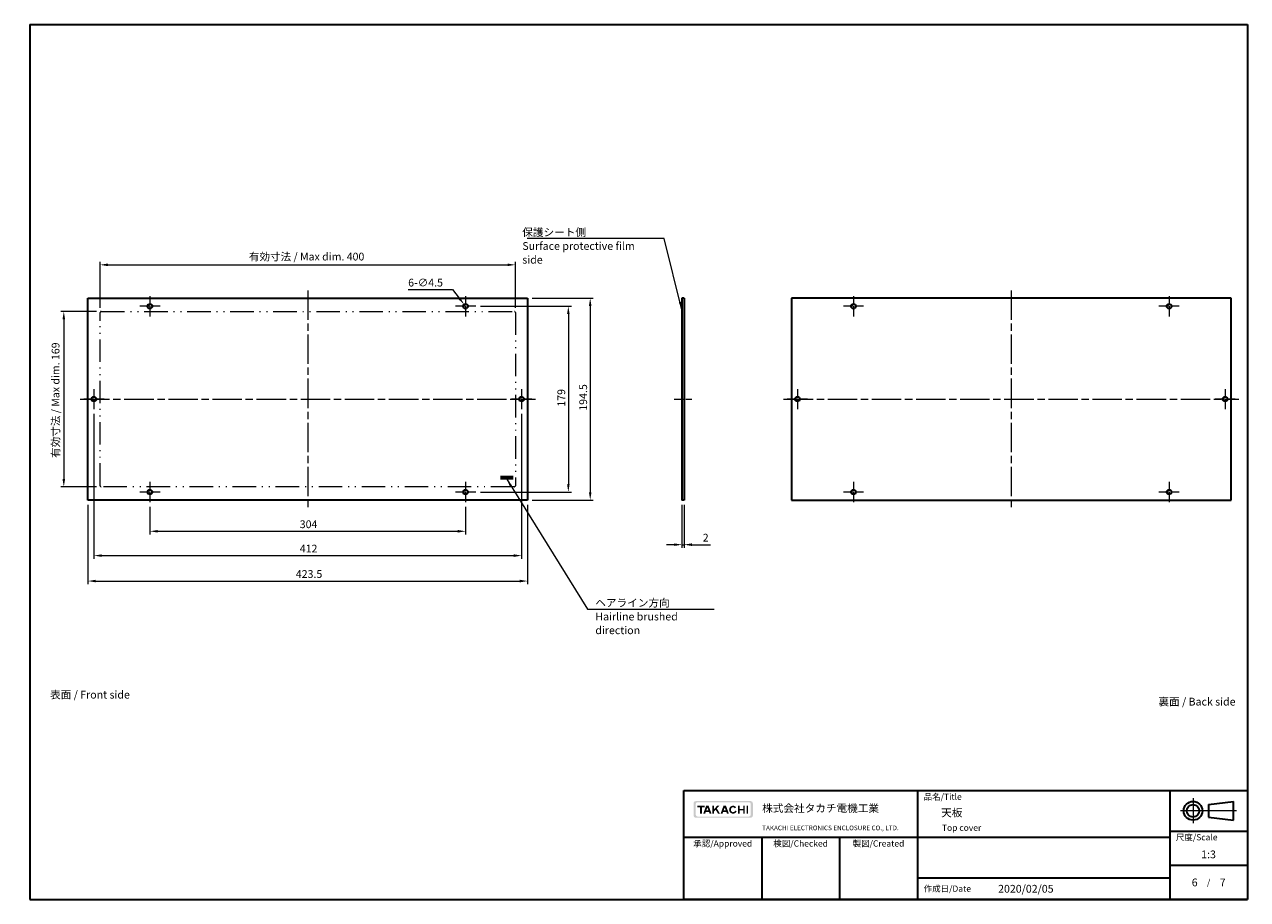
# Model space of a CAD drawing. Units: millimetres. Extents: x 72 to 9516, y 40 to 1445.
# Drawn here: x 7155 to 8333, y 40 to 883 of the extents above; entities that cross this region are included whole.
import ezdxf
from ezdxf.enums import TextEntityAlignment as Align

# ---------------------------------------------------------------- set-up
doc = ezdxf.new("R2010")
doc.units = ezdxf.units.MM
doc.header["$LTSCALE"] = 5
doc.linetypes.add('CHAIN', pattern=[0.35429999999999995, 0.2362, -0.0295, 0.0591, -0.0295])
doc.linetypes.add('DASH_DOUBLE_DOT', pattern=[0.43979999999999997, 0.24, -0.06, 0.0098, -0.06, 0.01, -0.06])
doc.layers.get('Defpoints').update_dxf_attribs({"lineweight": 25})
for name, color, linetype, lineweight in [('Border (ISO)', 7, 'Continuous', 35), ('Center Mark (ISO)', 131, 'Continuous', 18), ('Centerline (ISO)', 131, 'Continuous', 18), ('Dimension (ISO)', 7, 'Continuous', 18), ('Dimension (ISO) @ 1', 7, 'Continuous', 18), ('Hatch (ISO)', 1, 'Continuous', 18), ('Sketch Geometry (ISO)', 7, 'Continuous', 18), ('Symbol (ISO)', 7, 'Continuous', 18), ('Symbol (ISO) @ 1', 7, 'Continuous', 18), ('Title (ISO)', 7, 'Continuous', 35), ('Visible (ISO)', 7, 'Continuous', 35)]:
    doc.layers.add(name, color=color, linetype=linetype, lineweight=lineweight)
doc.styles.add('Note Text (TK)', font='txt')
doc.styles.add('文字スタイル67', font='arial.ttf')
doc.dimstyles.new('Default - Method 1b (TK)', dxfattribs={"dimscale": 5, "dimtxt": 2.5, "dimasz": 2.5, "dimexe": 1, "dimexo": 1.499999999999999, "dimgap": 1, "dimtad": 1, "dimtoh": 1, "dimrnd": 1e-08, "dimdsep": 46, "dimtxsty": 'Note Text (TK)', "dimcen": 0.09, "dimdle": 5, "dimclrd": 100, "dimclre": 100, "dimclrt": 7, "dimadec": 1, "dimazin": 1, "dimtfac": 1, "dimtmove": 0, "dimatfit": 3, "dimfxl": 1, "dimtolj": 1, "dimlwd": -1, "dimlwe": -1, "dimarcsym": 0})
doc.dimstyles.new('Default - Method 1b (TK)$7', dxfattribs={"dimscale": 5, "dimtxt": 2.5, "dimasz": 2.5, "dimexe": 1, "dimexo": 1.499999999999999, "dimgap": 1, "dimtad": 1, "dimtoh": 1, "dimrnd": 1e-08, "dimdsep": 46, "dimtxsty": 'Note Text (TK)', "dimcen": 0.09, "dimdle": 5, "dimclrd": 100, "dimclre": 100, "dimclrt": 7, "dimadec": 1, "dimazin": 1, "dimtfac": 1, "dimtmove": 0, "dimatfit": 3, "dimfxl": 1, "dimtolj": 1, "dimlwd": -1, "dimlwe": -1, "dimarcsym": 0})

# ---------------------------------------------------------------- blocks, each defined once
blk = doc.blocks.new('図面枠 tk図枠')
at = {"layer": 'Border (ISO)'}
for p, q in [((14.49999999999999, 289), (405.4999999999999, 289)), ((14.49999999999999, 289), (14.50000000000001, 8.000000000000007)), ((405.4999999999999, 289), (405.4999999999999, 8.000000000000007)), ((14.50000000000001, 8.000000000000007), (405.4999999999999, 8.000000000000007))]:
    blk.add_line(p, q, dxfattribs=at)
blk = doc.blocks.new('表題欄 tk表題欄')
at = {"layer": 'Hatch (ISO)'}
h = blk.add_hatch(color=256, dxfattribs=at)
edge = h.paths.add_edge_path(flags=0)
edge.add_arc((95.57537688673352, 236.2990653650367), 0.5958259999999996, 269.9999999999897, 360)
edge.add_line((96.17120288673351, 236.2990653650368), (96.17120288673348, 239.7107813650365))
edge.add_arc((95.5753768867335, 239.7107813650366), 0.5958259999999996, 0, 90.0000000000068)
edge.add_line((95.57537688673342, 240.3066073650366), (79.13710888673356, 240.3066073650366))
edge.add_arc((79.13710888673353, 239.7107813650366), 0.5958259999999996, 89.99999999999744, 180)
edge.add_line((78.54128288673353, 239.7107813650365), (78.54128288673331, 236.2990653650368))
edge.add_arc((79.13710888673332, 236.2990653650365), 0.5958259999999996, 180, 270.0000000000231)
edge.add_line((79.13710888673356, 235.7032393650365), (95.57537688673342, 235.7032393650367))
edge = h.paths.add_edge_path()
edge.add_line((77.83935088673357, 239.9556413650366), (77.83935088673357, 236.0542053650368))
edge.add_arc((78.54128288673346, 236.0542053650367), 0.7019319999998935, 180, 270.0000000000087)
edge.add_line((78.54128288673357, 235.3522733650368), (96.17120288673352, 235.3522733650368))
edge.add_arc((96.17120288673351, 236.0542053650367), 0.7019319999998921, 270, 360)
edge.add_line((96.8731348867334, 236.0542053650368), (96.87313488673352, 239.9556413650366))
edge.add_arc((96.1712028867336, 239.9556413650367), 0.7019319999998921, 0, 90.00000000000873)
edge.add_line((96.17120288673348, 240.6575733650367), (78.54128288673357, 240.6575733650366))
edge.add_arc((78.54128288673357, 239.9556413650366), 0.7019319999999984, 90, 180)
for points in [[(79.07181288673355, 239.1476033650369), (79.07181288673355, 238.6578833650367), (79.92066088673353, 238.6578833650367), (79.92066088673353, 236.6581933650368), (80.50832488673353, 236.6581933650368), (80.50832488673353, 238.6578833650367), (81.35717288673355, 238.6578833650367), (81.35717288673355, 239.1476033650369)], [(85.68407849525303, 236.6581933650368), (84.9434673993943, 237.8918698287545), (84.41792288673358, 237.3246628822781), (84.41792288673358, 236.6581933650368), (83.89555488673355, 236.6581933650368), (83.89555488673355, 239.1476033650369), (84.41792288673358, 239.1476033650369), (84.41792288673358, 238.0993979968839), (85.38913556809511, 239.1476033650369), (86.10696490847272, 239.1476033650369), (85.31925422435492, 238.2974470774499), (86.30334488673353, 236.6581933650368)], [(92.09142939614459, 239.1476033650369), (92.09142939614459, 236.6581933650368), (92.60971639614465, 236.6581933650368), (92.60971639614465, 237.6580383650368), (93.76872039614462, 237.6580383650368), (93.76872039614462, 236.6581933650368), (94.28700739614459, 236.6581933650368), (94.28700739614459, 239.1476033650369), (93.76872039614462, 239.1476033650369), (93.76872039614462, 238.1477583650367), (92.60971639614465, 238.1477583650367), (92.60971639614465, 239.1476033650369)], [(94.84202339614467, 239.1476033650369), (94.84202339614467, 236.6581933650368), (95.36439139614473, 236.6581933650368), (95.36439139614473, 239.1476033650369)]]:
    blk.add_hatch(color=256, dxfattribs=at).paths.add_polyline_path(points)
h = blk.add_hatch(color=256, dxfattribs=at)
h.paths.add_polyline_path([(82.59020695886475, 237.7110913650368), (81.95242681460243, 237.7110913650368), (82.27131688673356, 238.5794973650367)], flags=0)
h.paths.add_polyline_path([(82.77903014574996, 237.1968853650368), (81.76360362771717, 237.1968853650368), (81.56578886050404, 236.6581933650368), (80.94907288673355, 236.6581933650368), (81.86321688673357, 239.1476033650369), (82.67941688673353, 239.1476033650369), (83.59356088673351, 236.6581933650368), (82.97684491296302, 236.6581933650368)])
h = blk.add_hatch(color=256, dxfattribs=at)
h.paths.add_polyline_path([(87.52707281460246, 237.7110913650368), (88.16485295886469, 237.7110913650368), (87.84596288673359, 238.5794973650367)], flags=0)
h.paths.add_polyline_path([(87.14043486050403, 236.6581933650368), (87.3382496277172, 237.1968853650368), (88.35367614574989, 237.1968853650368), (88.551490912963, 236.6581933650368), (89.16820688673343, 236.6581933650368), (88.25406288673352, 239.1476033650369), (87.43786288673356, 239.1476033650369), (86.52371888673358, 236.6581933650368)])
h = blk.add_hatch(color=256, dxfattribs=at)
edge = h.paths.add_edge_path()
edge.add_arc((90.52309888673334, 237.9028983650369), 1.273272000000011, 38.55054079078439, 336.5820184016556)
edge.add_line((91.69149139614446, 237.3968543650369), (91.17255542714857, 237.6216113977801))
edge.add_ellipse((90.52309888673352, 237.9028983650369), major_axis=(0, -0.7998759999999119), ratio=0.8673469387756529, start_angle=128.5505407907963, end_angle=426.582018401653, ccw=False)
edge.add_line((91.09381514418376, 238.3576891122095), (91.51887237036831, 238.6964075050431))
at = {"layer": 'Title (ISO)'}
for p, q in [((74.70882392282105, 244.052739026017), (255.7088239228211, 244.052739026017)), ((74.70882392282105, 209.052739026017), (74.70882392282105, 244.052739026017)), ((149.7088239228211, 244.052739026017), (149.7088239228211, 209.052739026017)), ((230.7088239228211, 244.052739026017), (230.7088239228211, 209.052739026017)), ((255.7088239228211, 244.052739026017), (255.7088239228211, 209.052739026017)), ((243.2088239228211, 239.552739026017), (251.2088239228211, 240.5527390260171)), ((251.2088239228211, 234.552739026017), (251.2088239228211, 240.5527390260171)), ((243.2088239228211, 239.552739026017), (243.2088239228211, 235.552739026017)), ((243.2088239228211, 235.552739026017), (251.2088239228211, 234.552739026017)), ((74.70882392282105, 229.052739026017), (230.7088239228211, 229.052739026017)), ((99.70882392282108, 229.052739026017), (99.70882392282108, 209.052739026017)), ((124.708823922821, 229.052739026017), (124.708823922821, 209.052739026017)), ((230.7088239228211, 231.052739026017), (255.7088239228211, 231.052739026017)), ((230.7088239228211, 220.052739026017), (255.7088239228211, 220.052739026017)), ((149.7088239228211, 216.052739026017), (230.7088239228211, 216.052739026017)), ((255.7088239228211, 209.052739026017), (74.70882392282105, 209.052739026017))]:
    blk.add_line(p, q, dxfattribs=at)
at = {"layer": 'Title (ISO)', "color": 4, "linetype": 'CHAIN', "lineweight": 18, "ltscale": 8.889559745788574}
blk.add_line((238.2088239228211, 241.552739026017), (238.2088239228211, 233.552739026017), dxfattribs=at)
at = {"layer": 'Title (ISO)', "color": 4, "linetype": 'CHAIN', "lineweight": 18, "ltscale": 20.00163269042969}
blk.add_line((252.2088239228211, 237.552739026017), (234.2088239228211, 237.552739026017), dxfattribs=at)
at = {"layer": 'Title (ISO)'}
for radius in [3, 2]:
    blk.add_circle((238.2088239228211, 237.552739026017), radius, dxfattribs=at)
at = {"layer": 'Title (ISO)', "color": 7, "line_spacing_factor": 1.5, "style": 'Note Text (TK)'}
for s, insert, char_height, attachment_point in [('株式会社タカチ電機工業', (99.87313488673345, 238.052739026017), 2.5, 4), ('\\fArial|b0|i0;\\H1.4986;TAKACHI ELECTRONICS ENCLOSURE CO., LTD.', (99.87313488673342, 232.052739026017), 1.49859994649887, 4), ('\\fＭＳ Ｐゴシック|b0|i0;\\H2.0000;/', (243.2088239228211, 214.552739026017), 2.000000029802322, 5)]:
    blk.add_mtext(s, dxfattribs=dict(at, insert=insert, char_height=char_height, attachment_point=attachment_point))
at = {"layer": 'Title (ISO)', "color": 1, "char_height": 2.000000029802322, "line_spacing_factor": 1.5, "style": 'Note Text (TK)'}
for s, insert, attachment_point in [('\\fＭＳ Ｐゴシック|b0|i0;\\H2.0000;品名/Title', (151.708823922821, 242.052739026017), 4), ('\\fＭＳ Ｐゴシック|b0|i0;\\H2.0000;承認/Approved', (87.20882392282108, 227.052739026017), 5), ('\\fＭＳ Ｐゴシック|b0|i0;\\H2.0000;検図/Checked', (112.208823922821, 227.052739026017), 5), ('\\fＭＳ Ｐゴシック|b0|i0;\\H2.0000;製図/Created', (137.2088239228211, 227.052739026017), 5), ('\\fＭＳ Ｐゴシック|b0|i0;\\H2.0000;尺度/Scale', (232.7088239228211, 229.052739026017), 4), ('\\fＭＳ Ｐゴシック|b0|i0;\\H2.0000;作成日/Date', (151.708823922821, 212.552739026017), 4)]:
    blk.add_mtext(s, dxfattribs=dict(at, insert=insert, attachment_point=attachment_point))
at = {"layer": 'Title (ISO)', "color": 7}
for tag, p, height, style in [('<品名>_001', (157.3679148268321, 235.7743298974317), 2.5, 'Note Text (TK)'), ('<Title>_001', (157.7088239228211, 230.5527390052951), 2.000000029802322, '文字スタイル67'), ('<ページ_No.>_001', (238.0980284456275, 213.302739026017), 2.5, 'Note Text (TK)'), ('<総ページ数>_001', (246.7855284409709, 213.302739026017), 2.5, 'Note Text (TK)'), ('作成日_001', (175.6179145609817, 211.2601253517655), 2.5, 'Note Text (TK)')]:
    blk.add_attdef(tag, p, '', height=height, dxfattribs=dict(at, style=style))
at = {"layer": 'Title (ISO)', "color": 7, "style": 'Note Text (TK)'}
blk.add_attdef('<尺度>', text='', height=2.5, dxfattribs=at).set_placement((243.2088239228211, 223.5527390260171), align=Align.MIDDLE_CENTER)
blk = doc.blocks.new('*D130')
at = {"layer": 'Defpoints', "color": 0}
for p in [(7788.719394969986, 424.8220787081997), (7790.719394969987, 424.8220787081997), (7790.719394969987, 381.8497132648877)]:
    blk.add_point(p, dxfattribs=at)
at = {"layer": 'Dimension (ISO)', "color": 100}
for p, q in [((7788.719394969986, 420.3220787081997), (7788.719394969986, 378.8497132648877)), ((7790.719394969987, 420.3220787081997), (7790.719394969987, 378.8497132648877)), ((7781.219394969987, 381.8497132648877), (7773.719394969987, 381.8497132648877)), ((7788.719394969986, 381.8497132648877), (7790.719394969987, 381.8497132648877)), ((7798.219394969986, 381.8497132648877), (7816.065985943848, 381.8497132648877))]:
    blk.add_line(p, q, dxfattribs=at)
for points in [[(7781.219394969987, 383.0997132648877), (7781.219394969987, 380.5997132648877), (7788.719394969986, 381.8497132648877)], [(7798.219394969986, 383.0997132648877), (7798.219394969986, 380.5997132648877), (7790.719394969987, 381.8497132648877)]]:
    blk.add_solid(points, dxfattribs=at)
at = {"layer": 'Dimension (ISO)', "color": 7, "insert": (7808.719395034756, 388.5997132648877), "char_height": 7.5, "attachment_point": 4, "style": 'Note Text (TK)'}
blk.add_mtext('\\A1;2', dxfattribs=at)
blk = doc.blocks.new('*D131')
at = {"layer": 'Defpoints', "color": 0}
for p in [(7578.857186858695, 613.3376961262784), (7581.646520207709, 609.8064612901215)]:
    blk.add_point(p, dxfattribs=at)
at = {"layer": 'Dimension (ISO)', "color": 100}
for p, q in [((7524.973176484266, 627.5730755439026), (7567.61261650647, 627.5730755439017)), ((7567.61261650647, 627.5730755439017), (7574.208297943677, 619.2230875198748)), ((7579.981853533202, 611.5720787082009), (7580.521853533203, 611.5720787082)), ((7580.251853533201, 611.3020787082005), (7580.251853533201, 611.8420787082008))]:
    blk.add_line(p, q, dxfattribs=at)
blk.add_solid([(7575.189196509277, 619.9979023390446), (7573.227399378078, 618.4482727007052), (7578.857186858695, 613.3376961262784)], dxfattribs=at)
at = {"layer": 'Dimension (ISO)', "color": 7, "insert": (7524.973176484265, 634.3040255439026), "char_height": 7.5, "attachment_point": 4, "style": 'Note Text (TK)'}
blk.add_mtext('\\A1;\\fＭＳ Ｐゴシック|b0|i0;\\H7.4619;6-∅4.5', dxfattribs=at)
blk = doc.blocks.new('*D132')
at = {"layer": 'Defpoints', "color": 0}
for p in [(7276.2518535332, 422.8220787081997), (7580.2518535332, 422.8220787081997), (7580.2518535332, 394.7630092093886)]:
    blk.add_point(p, dxfattribs=at)
at = {"layer": 'Dimension (ISO)', "color": 100}
for p, q in [((7276.2518535332, 418.3220787081997), (7276.2518535332, 391.7630092093885)), ((7580.2518535332, 418.3220787081997), (7580.2518535332, 391.7630092093885)), ((7283.751853533201, 394.7630092093886), (7572.751853533201, 394.7630092093886))]:
    blk.add_line(p, q, dxfattribs=at)
for points in [[(7283.751853533201, 396.0130092093885), (7283.751853533201, 393.5130092093885), (7276.2518535332, 394.7630092093886)], [(7572.751853533201, 396.0130092093885), (7572.751853533201, 393.5130092093885), (7580.2518535332, 394.7630092093886)]]:
    blk.add_solid(points, dxfattribs=at)
at = {"layer": 'Dimension (ISO)', "color": 7, "insert": (7420.5174785332, 401.5130092093885), "char_height": 7.5, "attachment_point": 4, "style": 'Note Text (TK)'}
blk.add_mtext('\\A1;304', dxfattribs=at)
blk = doc.blocks.new('*D133')
at = {"layer": 'Defpoints', "color": 0}
for p in [(7590.001853533201, 611.5720787081998), (7590.001853533201, 432.5720787081997), (7679.251853533201, 432.5720787081997)]:
    blk.add_point(p, dxfattribs=at)
at = {"layer": 'Dimension (ISO)', "color": 100}
for p, q in [((7594.501853533199, 611.5720787081998), (7682.251853533201, 611.5720787081998)), ((7679.251853533201, 604.0720787081998), (7679.251853533201, 440.0720787081997)), ((7594.501853533199, 432.5720787081997), (7682.251853533201, 432.5720787081997))]:
    blk.add_line(p, q, dxfattribs=at)
for points in [[(7678.0018535332, 604.0720787081998), (7680.5018535332, 604.0720787081998), (7679.251853533201, 611.5720787081998)], [(7678.0018535332, 440.0720787081997), (7680.5018535332, 440.0720787081997), (7679.251853533201, 432.5720787081997)]]:
    blk.add_solid(points, dxfattribs=at)
at = {"layer": 'Dimension (ISO)', "color": 7, "insert": (7672.5018535332, 514.7638400718362), "char_height": 7.5, "attachment_point": 4, "rotation": 90, "style": 'Note Text (TK)'}
blk.add_mtext('\\A1;179', dxfattribs=at)
blk = doc.blocks.new('*D134')
at = {"layer": 'Defpoints', "color": 0}
for p in [(7640.001853533201, 619.3220787081997), (7640.001853533201, 424.8220787081997), (7700.330766545514, 424.8220787081997)]:
    blk.add_point(p, dxfattribs=at)
at = {"layer": 'Dimension (ISO)', "color": 100}
for p, q in [((7644.501853533199, 619.3220787081997), (7703.330766545512, 619.3220787081997)), ((7700.330766545514, 611.8220787081997), (7700.330766545514, 432.3220787081997)), ((7644.501853533199, 424.8220787081997), (7703.330766545512, 424.8220787081997))]:
    blk.add_line(p, q, dxfattribs=at)
for points in [[(7699.080766545513, 611.8220787081997), (7701.580766545513, 611.8220787081997), (7700.330766545514, 619.3220787081997)], [(7699.080766545513, 432.3220787081997), (7701.580766545513, 432.3220787081997), (7700.330766545514, 424.8220787081997)]]:
    blk.add_solid(points, dxfattribs=at)
at = {"layer": 'Dimension (ISO)', "color": 7, "insert": (7693.580766545513, 510.907305980927), "char_height": 7.5, "attachment_point": 4, "rotation": 90, "style": 'Note Text (TK)'}
blk.add_mtext('\\A1;194.5', dxfattribs=at)
blk = doc.blocks.new('*D135')
at = {"layer": 'Defpoints', "color": 0}
for p in [(7216.501853533201, 424.8220787081997), (7640.001853533201, 424.8220787081997), (7640.001853533201, 346.8220787081998)]:
    blk.add_point(p, dxfattribs=at)
at = {"layer": 'Dimension (ISO)', "color": 100}
for p, q in [((7216.501853533201, 420.3220787081997), (7216.501853533201, 343.8220787081998)), ((7640.001853533201, 420.3220787081997), (7640.001853533201, 343.8220787081998)), ((7224.0018535332, 346.8220787081998), (7632.5018535332, 346.8220787081998))]:
    blk.add_line(p, q, dxfattribs=at)
for points in [[(7224.0018535332, 348.0720787081998), (7224.0018535332, 345.5720787081998), (7216.501853533201, 346.8220787081998)], [(7632.5018535332, 348.0720787081998), (7632.5018535332, 345.5720787081998), (7640.001853533201, 346.8220787081998)]]:
    blk.add_solid(points, dxfattribs=at)
at = {"layer": 'Dimension (ISO)', "color": 7, "insert": (7416.703558078655, 353.5720787081998), "char_height": 7.5, "attachment_point": 4, "style": 'Note Text (TK)'}
blk.add_mtext('\\A1;423.5', dxfattribs=at)
blk = doc.blocks.new('*D136')
at = {"layer": 'Defpoints', "color": 0}
for p in [(7628.2518535332, 651.4437586226992), (7228.2518535332, 605.5720787081997), (7628.2518535332, 605.5720787081997)]:
    blk.add_point(p, dxfattribs=at)
at = {"layer": 'Dimension (ISO)', "color": 100}
for p, q in [((7228.2518535332, 610.0720787081997), (7228.2518535332, 654.4437586226991)), ((7235.751853533201, 651.4437586226992), (7620.751853533199, 651.4437586226992)), ((7628.2518535332, 610.0720787081997), (7628.2518535332, 654.4437586226991))]:
    blk.add_line(p, q, dxfattribs=at)
for points in [[(7235.751853533201, 652.6937586226992), (7235.751853533201, 650.1937586226992), (7228.2518535332, 651.4437586226992)], [(7620.751853533199, 652.6937586226992), (7620.751853533199, 650.1937586226992), (7628.2518535332, 651.4437586226992)]]:
    blk.add_solid(points, dxfattribs=at)
at = {"layer": 'Dimension (ISO)', "color": 7, "insert": (7371.524454669565, 659.3618290772447), "char_height": 7.5, "attachment_point": 4, "style": 'Note Text (TK)'}
blk.add_mtext('\\A1;\\fＭＳ Ｐゴシック|b0|i0;\\H7.4619;有効寸法 / Max dim. 400', dxfattribs=at)
blk = doc.blocks.new('*D137')
at = {"layer": 'Defpoints', "color": 0}
for p in [(7229.251853533201, 606.5720787081998), (7193.251853533201, 437.5720787081997), (7229.251853533201, 437.5720787081997)]:
    blk.add_point(p, dxfattribs=at)
at = {"layer": 'Dimension (ISO)', "color": 100}
for p, q in [((7224.7518535332, 606.5720787081998), (7190.251853533201, 606.5720787081998)), ((7193.251853533201, 599.0720787081998), (7193.251853533201, 445.0720787081997)), ((7224.7518535332, 437.5720787081997), (7190.251853533201, 437.5720787081997))]:
    blk.add_line(p, q, dxfattribs=at)
for points in [[(7192.0018535332, 599.0720787081998), (7194.5018535332, 599.0720787081998), (7193.251853533201, 606.5720787081998)], [(7192.0018535332, 445.0720787081997), (7194.5018535332, 445.0720787081997), (7193.251853533201, 437.5720787081997)]]:
    blk.add_solid(points, dxfattribs=at)
at = {"layer": 'Dimension (ISO)', "color": 7, "insert": (7185.333783078656, 465.4506727422907), "char_height": 7.5, "attachment_point": 4, "rotation": 90, "style": 'Note Text (TK)'}
blk.add_mtext('\\A1;\\fＭＳ Ｐゴシック|b0|i0;\\H7.4619;有効寸法 / Max dim. 169', dxfattribs=at)
blk = doc.blocks.new('*D138')
at = {"layer": 'Defpoints', "color": 0}
for p in [(7222.2518535332, 512.3220787081997), (7634.2518535332, 512.3220787081997), (7634.2518535332, 371.3220787081998)]:
    blk.add_point(p, dxfattribs=at)
at = {"layer": 'Dimension (ISO)', "color": 100}
for p, q in [((7222.2518535332, 507.8220787081997), (7222.2518535332, 368.3220787081998)), ((7634.2518535332, 507.8220787081997), (7634.2518535332, 368.3220787081998)), ((7229.7518535332, 371.3220787081998), (7626.7518535332, 371.3220787081998))]:
    blk.add_line(p, q, dxfattribs=at)
for points in [[(7229.7518535332, 372.5720787081998), (7229.7518535332, 370.0720787081998), (7222.2518535332, 371.3220787081998)], [(7626.7518535332, 372.5720787081998), (7626.7518535332, 370.0720787081998), (7634.2518535332, 371.3220787081998)]]:
    blk.add_solid(points, dxfattribs=at)
at = {"layer": 'Dimension (ISO)', "color": 7, "insert": (7420.538785351382, 378.0720787081998), "char_height": 7.5, "attachment_point": 4, "style": 'Note Text (TK)'}
blk.add_mtext('\\A1;412', dxfattribs=at)

msp = doc.modelspace()

# ---------------------------------------------------------------- linework, layer by layer
at = {"layer": 'Center Mark (ISO)', "linetype": 'CHAIN', "ltscale": 7.222748279571533}
for p, q in [((7276.2518535332, 621.3220787081998), (7276.2518535332, 601.8220787081998)), ((7580.2518535332, 621.3220787081998), (7580.2518535332, 601.8220787081998)), ((7953.917126868839, 621.3220787081998), (7953.917126868839, 601.8220787081998)), ((8257.917126868839, 621.3220787081998), (8257.917126868839, 601.8220787081998)), ((7286.0018535332, 611.5720787081998), (7266.501853533201, 611.5720787081998)), ((7590.001853533201, 611.5720787081998), (7570.5018535332, 611.5720787081998)), ((7963.66712686884, 611.5720787081998), (7944.16712686884, 611.5720787081998)), ((8267.66712686884, 611.5720787081998), (8248.167126868839, 611.5720787081998)), ((7222.2518535332, 531.8220787081997), (7222.2518535332, 512.3220787081997)), ((7634.2518535332, 531.8220787081997), (7634.2518535332, 512.3220787081997)), ((7899.91712686884, 531.8220787081997), (7899.91712686884, 512.3220787081997)), ((8311.91712686884, 531.8220787081997), (8311.91712686884, 512.3220787081997)), ((7232.0018535332, 522.0720787081997), (7212.501853533201, 522.0720787081997)), ((7644.0018535332, 522.0720787081997), (7624.5018535332, 522.0720787081997)), ((7909.667126868839, 522.0720787081997), (7890.16712686884, 522.0720787081997)), ((8321.66712686884, 522.0720787081997), (8302.16712686884, 522.0720787081997)), ((7276.2518535332, 442.3220787081996), (7276.2518535332, 422.8220787081997)), ((7580.2518535332, 442.3220787081996), (7580.2518535332, 422.8220787081997)), ((7953.917126868839, 442.3220787081996), (7953.917126868839, 422.8220787081997)), ((8257.917126868839, 442.3220787081996), (8257.917126868839, 422.8220787081997)), ((7286.0018535332, 432.5720787081997), (7266.501853533201, 432.5720787081997)), ((7590.001853533201, 432.5720787081997), (7570.5018535332, 432.5720787081997)), ((7963.66712686884, 432.5720787081997), (7944.16712686884, 432.5720787081997)), ((8267.66712686884, 432.5720787081997), (8248.167126868839, 432.5720787081997))]:
    msp.add_line(p, q, dxfattribs=at)
at = {"layer": 'Centerline (ISO)', "linetype": 'CHAIN', "ltscale": 23.99096870422363}
for p, q in [((7428.2518535332, 626.8220787081998), (7428.2518535332, 417.3220787081997)), ((8105.91712686884, 626.8220787081998), (8105.91712686884, 417.3220787081997)), ((7209.001853533201, 522.0720787081997), (7647.501853533199, 522.0720787081997)), ((7886.667126868839, 522.0720787081997), (8325.16712686884, 522.0720787081997))]:
    msp.add_line(p, q, dxfattribs=at)
at = {"layer": 'Centerline (ISO)', "linetype": 'CHAIN', "ltscale": 6.296741962432861}
msp.add_line((7781.219394969987, 522.0720787081997), (7798.219394969986, 522.0720787081997), dxfattribs=at)
at = {"layer": 'Sketch Geometry (ISO)', "color": 131, "linetype": 'DASH_DOUBLE_DOT', "ltscale": 18.08181190490723}
for p, q in [((7228.2518535332, 438.5720787081997), (7228.2518535332, 605.5720787081997)), ((7628.2518535332, 605.5720787081997), (7628.2518535332, 438.5720787081997))]:
    msp.add_line(p, q, dxfattribs=at)
at = {"layer": 'Sketch Geometry (ISO)', "color": 131, "linetype": 'DASH_DOUBLE_DOT', "ltscale": 18.8532657623291}
for p, q in [((7229.251853533201, 606.5720787081998), (7627.251853533199, 606.5720787081998)), ((7627.251853533199, 437.5720787081997), (7229.251853533201, 437.5720787081997))]:
    msp.add_line(p, q, dxfattribs=at)
at = {"layer": 'Sketch Geometry (ISO)'}
for p, q in [((7614.0018535332, 447.8220787081997), (7626.001853533201, 447.8220787081997)), ((7614.0018535332, 446.8220787081998), (7626.001853533201, 446.8220787081998)), ((7614.0018535332, 445.8220787081997), (7626.001853533201, 445.8220787081997)), ((7626.001853533201, 444.8220787081997), (7614.0018535332, 444.8220787081997))]:
    msp.add_line(p, q, dxfattribs=at)
at = {"layer": 'Sketch Geometry (ISO)', "color": 131, "linetype": 'DASH_DOUBLE_DOT', "ltscale": 0.4686158895492554}
for centre, radius, start, end in [((7229.251853533201, 605.5720787081997), 1.000000000000009, 90, 180), ((7627.251853533199, 605.5720787081997), 0.9999999999999873, 0, 90), ((7229.251853533201, 438.5720787081997), 1.000000000000009, 180, 270), ((7627.251853533199, 438.5720787081997), 0.9999999999999918, 270, 0)]:
    msp.add_arc(centre, radius, start, end, dxfattribs=at)
at = {"layer": 'Visible (ISO)'}
for p, q in [((7216.501853533201, 424.8220787081997), (7216.501853533201, 619.3220787081997)), ((7216.501853533201, 619.3220787081997), (7640.001853533201, 619.3220787081997)), ((7640.001853533201, 619.3220787081997), (7640.001853533201, 424.8220787081997)), ((7788.719394969986, 619.3220787081997), (7788.719394969986, 424.8220787081997)), ((7790.719394969987, 619.3220787081997), (7788.719394969986, 619.3220787081997)), ((7790.719394969987, 619.3220787081997), (7790.719394969987, 424.8220787081997)), ((7894.16712686884, 619.3220787081997), (7894.16712686884, 424.8220787081997)), ((8317.66712686884, 619.3220787081997), (7894.16712686884, 619.3220787081997)), ((8317.66712686884, 424.8220787081997), (8317.66712686884, 619.3220787081997)), ((7640.001853533201, 424.8220787081997), (7216.501853533201, 424.8220787081997)), ((7790.719394969987, 424.8220787081997), (7788.719394969986, 424.8220787081997)), ((7894.16712686884, 424.8220787081997), (8317.66712686884, 424.8220787081997))]:
    msp.add_line(p, q, dxfattribs=at)
for centre in [(7276.2518535332, 611.5720787081998), (7580.2518535332, 611.5720787081998), (7953.917126868839, 611.5720787081998), (8257.91712686884, 611.5720787081998), (7222.2518535332, 522.0720787081997), (7634.2518535332, 522.0720787081997), (7899.91712686884, 522.0720787081997), (8311.91712686884, 522.0720787081997), (7276.2518535332, 432.5720787081997), (7580.2518535332, 432.5720787081997), (7953.917126868839, 432.5720787081997), (8257.91712686884, 432.5720787081997)]:
    msp.add_circle(centre, 2.25, dxfattribs=at)

# ---------------------------------------------------------------- block references
at = {"xscale": 3, "yscale": 3, "zscale": 3}
msp.add_blockref('図面枠 tk図枠', (7116.999999796878, 16.00000405684921), dxfattribs=at)
ref = msp.add_blockref('表題欄 tk表題欄', (7566.373528028417, -587.1582130212018), dxfattribs=dict(xscale=3, yscale=3, zscale=3))
ref.add_attrib('<品名>_001', '天板', (8038.392045234914, 119.9090948491015), dxfattribs={"layer": 'Title (ISO)', "color": 7, "height": 7.5, "style": 'Note Text (TK)'})
ref.add_attrib('<尺度>_001', '1:3', (8288.840908683322, 79.75000405684932), dxfattribs={"layer": 'Title (ISO)', "color": 7, "height": 7.5, "style": 'Note Text (TK)'})
ref.add_attrib('作成日_001', '2020/02/05', (8093.227271711361, 46.62216303409468), dxfattribs={"layer": 'Title (ISO)', "color": 7, "height": 7.5, "style": 'Note Text (TK)'})
ref.add_attrib('<Title>_001', 'Top cover', (8039.107093923579, 106.1657611866997), dxfattribs={"layer": 'Title (ISO)', "color": 7, "height": 6.000000089406967, "style": '文字スタイル67'})
ref.add_attrib('<ページ_No.>_001', '6', (8279.77272698833, 52.75000405684925), dxfattribs={"layer": 'Title (ISO)', "color": 7, "height": 7.5, "style": 'Note Text (TK)'})
ref.add_attrib('<総ページ数>_001', '7', (8306.73011335133, 52.75000405684925), dxfattribs={"layer": 'Title (ISO)', "color": 7, "height": 7.5, "style": 'Note Text (TK)'})

# ---------------------------------------------------------------- texts
at = {"layer": 'Symbol (ISO)', "color": 7, "char_height": 7.5, "style": 'Note Text (TK)'}
for s, insert, width, attachment_point, line_spacing_factor in [('{\\fＭＳ Ｐゴシック|b0|i0;保護シート側\\P\\fＭＳ Ｐゴシック|b0|i0;Surface protective film side}', (7634.921198533442, 686.5856494460436), 129.2982530593872, 1, 1.058181881904602), ('{\\fＭＳ Ｐゴシック|b0|i0;ヘアライン方向\\P\\fＭＳ Ｐゴシック|b0|i0;Hairline brushed direction}', (7705.261916346113, 329.6101595663317), 119.3859672546387, 1, 1.058181881904602), ('{\\fＭＳ Ｐゴシック|b0|i0;表面 / Front side}', (7180.011620047022, 237.3767132831974), 82.41228103637695, 4, 1.5), ('{\\fＭＳ Ｐゴシック|b0|i0;裏面 / Back side}', (8247.643611467081, 230.6227817660459), 80.35087823867796, 4, 1.5)]:
    msp.add_mtext(s, dxfattribs=dict(at, insert=insert, width=width, attachment_point=attachment_point, line_spacing_factor=line_spacing_factor))

# ---------------------------------------------------------------- dimensions: what is measured, and where the dimension line sits
at = {"layer": 'Dimension (ISO) @ 1', "color": 100}
dim = msp.add_linear_dim(base=(7628.2518535332, 651.4437586226992), p1=(7228.2518535332, 605.5720787081997), p2=(7628.2518535332, 605.5720787081997), text='\\fＭＳ Ｐゴシック|b0|i0;\\H7.4619;有効寸法 / Max dim. <>', dimstyle='Default - Method 1b (TK)', override={"dimscale": 1, "dimtxt": 7.5, "dimasz": 7.5, "dimexe": 3, "dimexo": 4.499999999999999, "dimgap": 3, "dimtoh": 0, "dimdec": 2, "dimcen": 0.27, "dimtol": 0, "dimlim": 0, "dimtp": 0, "dimtm": 0, "dimtdec": 2, "dimtix": 0, "dimtofl": 0, "dimtmove": 0, "dimatfit": 1}, dxfattribs=at)
dim.commit()
dim.dimension.update_dxf_attribs({"geometry": '*D136', "text_midpoint": (7428.2518535332, 651.4437586226992), "dimtype": 128})
dim = msp.add_diameter_dim_2p(p1=(7581.646520207709, 609.8064612901215), p2=(7578.857186858695, 613.3376961262784), text='\\fＭＳ Ｐゴシック|b0|i0;\\H7.4619;6-<>', dimstyle='Default - Method 1b (TK)', override={"dimscale": 1, "dimtxt": 7.5, "dimasz": 7.5, "dimexe": 3, "dimexo": 4.499999999999999, "dimgap": 3, "dimtih": 1, "dimdec": 2, "dimlfac": 1.000000000000012, "dimcen": 0.27, "dimtol": 0, "dimlim": 0, "dimtp": 0, "dimtm": 0, "dimtdec": 2, "dimtix": 0, "dimtofl": 0, "dimtmove": 0, "dimatfit": 3}, dxfattribs=at)
dim.commit()
dim.dimension.update_dxf_attribs({"geometry": '*D131', "text_midpoint": (7539.070231881993, 627.5730755439026), "dimtype": 131})
for base, p1, p2, angle, override, picture, middle in [((7700.330766545514, 424.8220787081997), (7640.001853533201, 619.3220787081997), (7640.001853533201, 424.8220787081997), 270, {"dimscale": 1, "dimtxt": 7.5, "dimasz": 7.5, "dimexe": 3, "dimexo": 4.499999999999999, "dimgap": 3, "dimtoh": 0, "dimdec": 2, "dimcen": 0.27, "dimtol": 0, "dimlim": 0, "dimtp": 0, "dimtm": 0, "dimtdec": 2, "dimtix": 0, "dimtofl": 0, "dimtmove": 0, "dimatfit": 1}, '*D134', (7700.330766545514, 522.0720787081997)), ((7679.251853533201, 432.5720787081997), (7590.001853533201, 611.5720787081998), (7590.001853533201, 432.5720787081997), 90, {"dimscale": 1, "dimtxt": 7.5, "dimasz": 7.5, "dimexe": 3, "dimexo": 4.499999999999999, "dimgap": 3, "dimtoh": 0, "dimdec": 2, "dimcen": 0.27, "dimtol": 0, "dimlim": 0, "dimtp": 0, "dimtm": 0, "dimtdec": 2, "dimtix": 0, "dimtofl": 0, "dimtmove": 0, "dimatfit": 1}, '*D133', (7679.251853533201, 522.0720787081997)), ((7634.2518535332, 371.3220787081998), (7222.2518535332, 512.3220787081997), (7634.2518535332, 512.3220787081997), 180, {"dimscale": 1, "dimtxt": 7.5, "dimasz": 7.5, "dimexe": 3, "dimexo": 4.499999999999999, "dimgap": 3, "dimtoh": 0, "dimdec": 2, "dimcen": 0.27, "dimtol": 0, "dimlim": 0, "dimtp": 0, "dimtm": 0, "dimtdec": 2, "dimtix": 0, "dimtofl": 0, "dimtmove": 0, "dimatfit": 1}, '*D138', (7428.2518535332, 371.3220787081998)), ((7790.719394969987, 381.8497132648877), (7788.719394969986, 424.8220787081997), (7790.719394969987, 424.8220787081997), 180, {"dimscale": 1, "dimtxt": 7.5, "dimasz": 7.5, "dimexe": 3, "dimexo": 4.499999999999999, "dimgap": 3, "dimtoh": 0, "dimdec": 2, "dimcen": 0.27, "dimtol": 0, "dimlim": 0, "dimtp": 0, "dimtm": 0, "dimtdec": 2, "dimtix": 0, "dimtofl": 1, "dimtmove": 0, "dimatfit": 1}, '*D130', (7810.892690489301, 381.8497132648877)), ((7580.2518535332, 394.7630092093886), (7276.2518535332, 422.8220787081997), (7580.2518535332, 422.8220787081997), 180, {"dimscale": 1, "dimtxt": 7.5, "dimasz": 7.5, "dimexe": 3, "dimexo": 4.499999999999999, "dimgap": 3, "dimtoh": 0, "dimdec": 2, "dimcen": 0.27, "dimtol": 0, "dimlim": 0, "dimtp": 0, "dimtm": 0, "dimtdec": 2, "dimtix": 0, "dimtofl": 0, "dimtmove": 0, "dimatfit": 1}, '*D132', (7428.2518535332, 394.7630092093886))]:
    dim = msp.add_linear_dim(base=base, p1=p1, p2=p2, angle=angle, dimstyle='Default - Method 1b (TK)', override=override, dxfattribs=at)
    dim.commit()
    dim.dimension.update_dxf_attribs({"geometry": picture, "text_midpoint": middle, "dimtype": 128})
dim = msp.add_linear_dim(base=(7193.251853533201, 437.5720787081997), p1=(7229.251853533201, 606.5720787081998), p2=(7229.251853533201, 437.5720787081997), angle=270, text='\\fＭＳ Ｐゴシック|b0|i0;\\H7.4619;有効寸法 / Max dim. <>', dimstyle='Default - Method 1b (TK)', override={"dimscale": 1, "dimtxt": 7.5, "dimasz": 7.5, "dimexe": 3, "dimexo": 4.499999999999999, "dimgap": 3, "dimtoh": 0, "dimdec": 2, "dimcen": 0.27, "dimtol": 0, "dimlim": 0, "dimtp": 0, "dimtm": 0, "dimtdec": 2, "dimtix": 0, "dimtofl": 0, "dimtmove": 0, "dimatfit": 1}, dxfattribs=at)
dim.commit()
dim.dimension.update_dxf_attribs({"geometry": '*D137', "text_midpoint": (7193.251853533201, 522.0720787081997), "dimtype": 128})
dim = msp.add_linear_dim(base=(7640.001853533201, 346.8220787081998), p1=(7216.501853533201, 424.8220787081997), p2=(7640.001853533201, 424.8220787081997), dimstyle='Default - Method 1b (TK)', override={"dimscale": 1, "dimtxt": 7.5, "dimasz": 7.5, "dimexe": 3, "dimexo": 4.499999999999999, "dimgap": 3, "dimtoh": 0, "dimdec": 2, "dimcen": 0.27, "dimtol": 0, "dimlim": 0, "dimtp": 0, "dimtm": 0, "dimtdec": 2, "dimtix": 0, "dimtofl": 0, "dimtmove": 0, "dimatfit": 1}, dxfattribs=at)
dim.commit()
dim.dimension.update_dxf_attribs({"geometry": '*D135', "text_midpoint": (7428.2518535332, 346.8220787081998), "dimtype": 128})

# ---------------------------------------------------------------- leaders
at = {"layer": 'Symbol (ISO) @ 1', "color": 100, "annotation_type": 0, "has_hookline": 1}
for points, hookline_direction, text_width in [([(7788.719394969986, 608.1686549281147), (7771.719451592828, 676.8066112927936), (7764.219451592828, 676.8066112927936)], 1, 124.4744318181818), ([(7620.0018535332, 444.8220787081997), (7697.761916346113, 319.7473768279062), (7705.261916346113, 319.7473768279062)], 0, 114.5880681818182)]:
    msp.add_leader(points, dimstyle='Default - Method 1b (TK)$7', override={"dimscale": 1, "dimtxt": 7.5, "dimasz": 7.5, "dimgap": 0, "dimtad": 1}, dxfattribs=dict(at, hookline_direction=hookline_direction, text_width=text_width))

doc.saveas('drawing.dxf')
